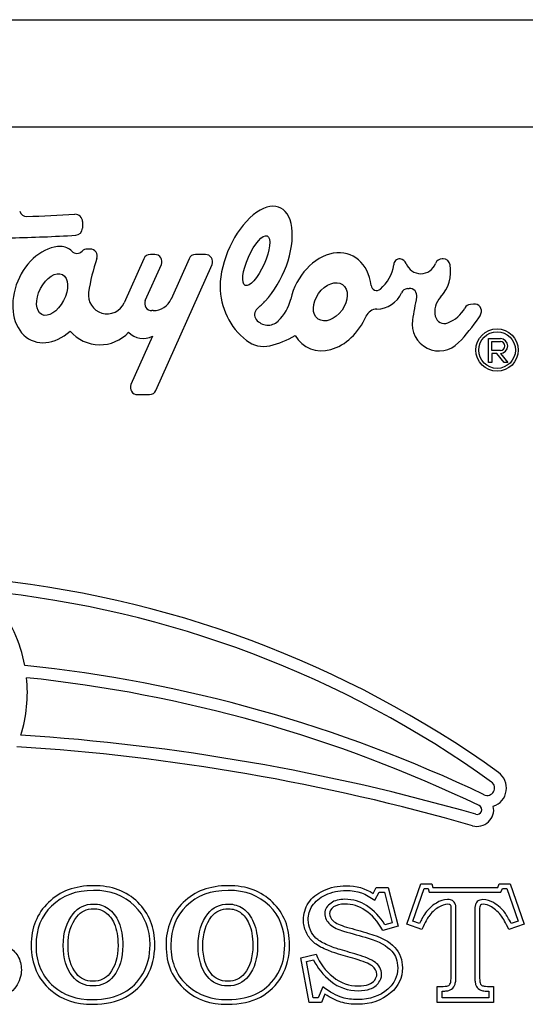
# Model space of a CAD drawing. Units: inches. Extents: x -19.2 to 19.3, y -24.3 to 20.5.
# Drawn here: x -9.1 to -8, y 15 to 17.1 of the extents above; entities that cross this region are included whole.
import ezdxf

# ---------------------------------------------------------------- set-up
doc = ezdxf.new("R2010")
doc.units = ezdxf.units.IN
doc.header["$MEASUREMENT"] = 0
doc.layers.add('1_REV_BLOCK_COL_A', color=7, linetype='Continuous')
doc.layers.add('Default', color=7, linetype='Continuous')

msp = doc.modelspace()

# ---------------------------------------------------------------- linework, layer by layer
at = {"layer": '1_REV_BLOCK_COL_A', "color": 7, "linetype": 'Continuous'}
for p, q in [((-16.2729, 17.0935), (-2.5229, 17.0935)), ((-8.9774, 16.6682), (-8.9776, 16.654)), ((-8.9611, 16.6101), (-8.9677, 16.6101)), ((-8.8248, 16.5988), (-8.8344, 16.5988)), ((-8.7181, 16.5988), (-8.7392, 16.5988)), ((-8.8481, 16.5899), (-8.8895, 16.4971)), ((-8.845, 16.5016), (-8.8111, 16.5777)), ((-8.8225, 16.3125), (-8.7044, 16.5777)), ((-8.7529, 16.5899), (-8.7907, 16.5049)), ((-8.2172, 16.5895), (-8.2191, 16.5895)), ((-8.2925, 16.5268), (-8.2891, 16.5272)), ((-8.1529, 16.4944), (-8.1598, 16.4936)), ((-8.8283, 16.4805), (-8.8313, 16.4805)), ((-8.5646, 16.4589), (-8.5652, 16.4583)), ((-8.8298, 16.4266), (-8.8752, 16.3247)), ((-8.1216, 16.4215), (-8.0965, 16.4215)), ((-8.1216, 16.3713), (-8.1216, 16.4215)), ((-8.1148, 16.4155), (-8.0965, 16.4155)), ((-8.1148, 16.3964), (-8.1148, 16.4155)), ((-8.0965, 16.3964), (-8.1148, 16.3964)), ((-8.1043, 16.3904), (-8.1148, 16.3904)), ((-8.1148, 16.3904), (-8.1148, 16.3713)), ((-8.0887, 16.3713), (-8.1043, 16.3904)), ((-8.0965, 16.3904), (-8.081, 16.3713)), ((-8.1148, 16.3713), (-8.1216, 16.3713)), ((-8.081, 16.3713), (-8.0887, 16.3713)), ((-8.8615, 16.3036), (-8.8362, 16.3036)), ((-8.294, 15.1879), (-8.2642, 15.2727)), ((-8.2642, 15.2727), (-8.2413, 15.2727)), ((-8.2413, 15.2727), (-8.239, 15.2648)), ((-8.102, 15.2648), (-8.099, 15.2727)), ((-8.099, 15.2727), (-8.0761, 15.2727)), ((-8.0761, 15.2727), (-8.0465, 15.1879)), ((-8.3647, 15.2526), (-8.358, 15.2648)), ((-8.3614, 15.238), (-8.3521, 15.2548)), ((-8.358, 15.2648), (-8.3331, 15.2648)), ((-8.3521, 15.2548), (-8.3408, 15.2548)), ((-8.3408, 15.2548), (-8.3244, 15.1906)), ((-8.3331, 15.2648), (-8.3123, 15.1837)), ((-8.2812, 15.194), (-8.2571, 15.2627)), ((-8.2571, 15.2627), (-8.2488, 15.2627)), ((-8.2488, 15.2627), (-8.2464, 15.2548)), ((-8.2464, 15.2548), (-8.0952, 15.2548)), ((-8.239, 15.2648), (-8.102, 15.2648)), ((-8.0952, 15.2548), (-8.0921, 15.2627)), ((-8.0921, 15.2627), (-8.0832, 15.2627)), ((-8.0832, 15.2627), (-8.0593, 15.1941)), ((-8.3244, 15.1906), (-8.3399, 15.1863)), ((-8.2623, 15.1767), (-8.294, 15.1879)), ((-8.2672, 15.1891), (-8.2812, 15.194)), ((-8.0465, 15.1879), (-8.0785, 15.1767)), ((-8.0593, 15.1941), (-8.0736, 15.189)), ((-8.3123, 15.1837), (-8.3446, 15.1745)), ((-8.5171, 15.1167), (-8.4849, 15.1244)), ((-8.4998, 15.0227), (-8.5171, 15.1167)), ((-8.5055, 15.1092), (-8.4907, 15.1128)), ((-8.4915, 15.0327), (-8.5055, 15.1092)), ((-8.4705, 15.0554), (-8.4805, 15.0327)), ((-8.2295, 15.0227), (-8.2295, 15.0566)), ((-8.2195, 15.0327), (-8.2195, 15.0466)), ((-8.121, 15.0465), (-8.121, 15.0327)), ((-8.111, 15.0566), (-8.111, 15.0227)), ((-8.4739, 15.0227), (-8.4998, 15.0227)), ((-8.4805, 15.0327), (-8.4915, 15.0327)), ((-8.4663, 15.0401), (-8.4739, 15.0227)), ((-8.111, 15.0227), (-8.2295, 15.0227)), ((-8.121, 15.0327), (-8.2195, 15.0327))]:
    msp.add_line(p, q, dxfattribs=at)
for radius in [0.0447, 0.0387]:
    msp.add_circle((-8.1035, 16.3974), radius, dxfattribs=at)
for centre, radius, start, end in [((-9.0954, 16.694), 0.015, 195.958, 271.7688), ((-9.223, 20.8242), 4.1472, 271.7688, 273.175), ((-8.9924, 16.6684), 0.015, 359.2559, 93.175), ((-9.2235, 20.7799), 4.1472, 271.3332, 273.2027), ((-8.9926, 16.6542), 0.015, 273.2027, 359.2559), ((-9.0241, 16.5819), 0.0339, 44.2679, 89.2393), ((-8.9891, 16.616), 0.0149, 224.2679, 315.732), ((-8.9677, 16.5951), 0.015, 90, 135.732), ((-8.9611, 16.5951), 0.015, 340.6396, 90), ((-8.8344, 16.5838), 0.015, 90, 156), ((-8.8248, 16.5838), 0.015, 336, 90), ((-8.7392, 16.5838), 0.015, 90, 156), ((-8.7181, 16.5838), 0.015, 336, 90), ((-8.5865, 16.4635), 0.3821, 160.6396, 171.6729), ((-8.4051, 16.59), 0.0849, 310.9136, 351.0557), ((-8.309, 16.5772), 0.0123, 84.605, 181.8457), ((-8.3092, 16.5745), 0.015, 20.5277, 84.605), ((-8.2642, 16.5914), 0.0331, 200.5277, 339.4723), ((-8.2191, 16.5745), 0.015, 90, 159.4723), ((-8.2812, 16.5634), 0.08, 317.1977, 9.8438), ((-8.2172, 16.5745), 0.015, 9.8438, 90), ((-8.9255, 16.5131), 0.0394, 171.6729, 336), ((-8.5421, 16.5317), 0.1452, 180, 231.8362), ((-8.3573, 16.5349), 0.012, 186.3904, 310.9136), ((-8.3579, 16.5422), 0.0584, 270.9528, 335.6617), ((-8.291, 16.5119), 0.015, 95.7529, 155.6617), ((-8.2876, 16.5122), 0.015, 348.3033, 95.7529), ((-8.8313, 16.4955), 0.015, 156, 270), ((-8.8283, 16.5217), 0.0411, 270, 336), ((-8.8576, 16.7544), 0.3669, 312.595, 316.2062), ((-8.6264, 16.5245), 0.0901, 313.2866, 347.3514), ((-7.3851, 16.3254), 0.9067, 168.3033, 171.4171), ((-8.1582, 16.4787), 0.015, 96.2481, 151.3249), ((-8.1513, 16.4795), 0.015, 337.8622, 96.2481), ((-8.598, 16.472), 0.0166, 132.595, 218.2301), ((-8.3565, 16.4584), 0.0254, 90.9528, 156.5675), ((-8.2313, 16.5187), 0.0683, 290.7082, 331.3249), ((-8.1778, 16.4903), 0.0436, 325.4218, 337.8622), ((-8.5865, 16.481), 0.0312, 218.2301, 313.2866), ((-8.2256, 16.4522), 0.0567, 171.4171, 316.2311), ((-8.4897, 16.7053), 0.4225, 316.2311, 325.4218), ((-8.9407, 16.4911), 0.0826, 220.7719, 317.1702), ((-8.8494, 16.4646), 0.0427, 223.9442, 297.2175), ((-8.5956, 16.4636), 0.0586, 231.8362, 283.0152), ((-8.6243, 16.5879), 0.1861, 283.0152, 300.7995), ((-8.0965, 16.406), 0.0156, 270, 90), ((-8.0965, 16.406), 0.00956, 270, 90), ((-8.8615, 16.3186), 0.015, 156, 270), ((-8.8362, 16.3186), 0.015, 270, 336), ((-9.3982, 13.6998), 2.2252, 54.3276, 84.8404), ((-9.3982, 13.6998), 2.2002, 54.3276, 84.2646), ((-9.3982, 15.676), 0.3045, 10.6972, 38.8599), ((-9.3982, 12.8103), 2.9375, 64.4443, 84.1539), ((-9.3982, 15.676), 0.3045, 342.7937, 5.8438), ((-9.3982, 12.8103), 2.9125, 64.4333, 84.0302), ((-9.3982, 11.0703), 4.525, 73.9647, 86.3145), ((-9.3982, 11.0703), 4.5, 73.9647, 86.4056), ((-8.1243, 15.4745), 0.0406, 288.3893, 54.3276), ((-8.1243, 15.4745), 0.0156, 244.4443, 54.3276), ((-8.1455, 15.4287), 0.0349, 253.9647, 11.9935), ((-8.1455, 15.4287), 0.00987, 253.9647, 64.4333)]:
    msp.add_arc(centre, radius, start, end, dxfattribs=at)
for centre, major_axis, ratio, start_param, end_param in [((-8.6112, 16.5856), (-0.0498, -0.1119), 0.513835, 0.959789, 5.426374), ((-9.0416, 16.5143), (0.0429, 0.0964), 0.736938, 0.324715, 4.165396), ((-8.455, 16.4991), (-0.0457, -0.0972), 0.755747, 2.253237, 4.998159), ((-8.2085, 16.4864), (0.0141, 0.0316), 0.708579, 1.123858, 3.753982), ((-8.455, 16.4991), (0.0457, 0.0972), 0.755747, 2.671764, 4.752457)]:
    msp.add_ellipse(centre, major_axis=major_axis, ratio=ratio, start_param=start_param, end_param=end_param, dxfattribs=at)
for centre, major_axis, ratio in [((-8.6112, 16.5856), (0.0232, 0.0521), 0.316275), ((-9.0416, 16.5143), (0.0218, 0.0421), 0.57773), ((-8.455, 16.4991), (0.0258, 0.0363), 0.679051)]:
    msp.add_ellipse(centre, major_axis=major_axis, ratio=ratio, dxfattribs=at)
for points, knots in [([(-8.9543, 15.2688), (-8.9159, 15.269), (-8.8845, 15.257), (-8.8608, 15.2338), (-8.837, 15.2104), (-8.825, 15.1805), (-8.825, 15.1192), (-8.8306, 15.0974), (-8.8414, 15.0784), (-8.8523, 15.0593), (-8.8673, 15.0445), (-8.8866, 15.0342), (-8.9057, 15.024), (-8.9289, 15.0188), (-8.9919, 15.0188), (-9.0211, 15.0286), (-9.044, 15.0483), (-9.0715, 15.0719), (-9.0855, 15.1034), (-9.0855, 15.18), (-9.0733, 15.2101), (-9.0491, 15.2336), (-9.025, 15.257), (-8.9934, 15.2686), (-8.9543, 15.2688)], [0, 0, 0, 0, 0.12617, 0.12617, 0.12617, 0.249482, 0.249482, 0.332831, 0.332831, 0.332831, 0.411699, 0.411699, 0.411699, 0.499963, 0.499963, 0.616913, 0.616913, 0.616913, 0.749666, 0.749666, 0.872249, 0.872249, 0.872249, 1, 1, 1, 1]), ([(-8.9542, 15.2588), (-8.9179, 15.259), (-8.8896, 15.2478), (-8.846, 15.2051), (-8.8351, 15.1783), (-8.835, 15.1207), (-8.8402, 15.1007), (-8.8601, 15.0658), (-8.8736, 15.0525), (-8.9087, 15.0337), (-8.9301, 15.0288), (-8.9901, 15.0289), (-9.0166, 15.038), (-9.0502, 15.0668), (-9.0596, 15.0793), (-9.0722, 15.1081), (-9.0755, 15.1245), (-9.0753, 15.1778), (-9.0643, 15.2047), (-9.02, 15.2478), (-8.9915, 15.2587), (-8.9542, 15.2588)], [0, 0, 0, 0, 0.12617, 0.12617, 0.249482, 0.249482, 0.332831, 0.332831, 0.411699, 0.411699, 0.499963, 0.499963, 0.616913, 0.616913, 0.683289, 0.683289, 0.749666, 0.749666, 0.872249, 0.872249, 1, 1, 1, 1]), ([(-8.6701, 15.2688), (-8.6317, 15.269), (-8.6005, 15.257), (-8.5767, 15.2338), (-8.5527, 15.2105), (-8.5409, 15.1805), (-8.5409, 15.1192), (-8.5464, 15.0974), (-8.5572, 15.0784), (-8.5681, 15.0592), (-8.5833, 15.0445), (-8.6215, 15.0239), (-8.6447, 15.0188), (-8.7077, 15.0188), (-8.7369, 15.0286), (-8.7598, 15.0483), (-8.7873, 15.0719), (-8.8013, 15.1034), (-8.8013, 15.18), (-8.7891, 15.2101), (-8.765, 15.2336), (-8.741, 15.2571), (-8.7092, 15.2686), (-8.6701, 15.2688)], [0, 0, 0, 0, 0.126153, 0.126153, 0.126153, 0.249406, 0.249406, 0.332715, 0.332715, 0.332715, 0.418526, 0.418526, 0.504337, 0.504337, 0.616798, 0.616798, 0.616798, 0.749491, 0.749491, 0.87202, 0.87202, 0.87202, 1, 1, 1, 1]), ([(-8.67, 15.2588), (-8.6337, 15.259), (-8.6056, 15.2479), (-8.5617, 15.2052), (-8.5511, 15.1784), (-8.551, 15.1206), (-8.556, 15.1007), (-8.576, 15.0657), (-8.5896, 15.0525), (-8.6245, 15.0337), (-8.6459, 15.0288), (-8.7059, 15.0289), (-8.7324, 15.038), (-8.766, 15.0668), (-8.7754, 15.0793), (-8.788, 15.1081), (-8.7913, 15.1245), (-8.7912, 15.1778), (-8.7801, 15.2047), (-8.736, 15.2479), (-8.7073, 15.2587), (-8.67, 15.2588)], [0, 0, 0, 0, 0.126153, 0.126153, 0.249406, 0.249406, 0.332715, 0.332715, 0.418526, 0.418526, 0.504337, 0.504337, 0.616798, 0.616798, 0.683144, 0.683144, 0.749491, 0.749491, 0.87202, 0.87202, 1, 1, 1, 1]), ([(-8.4849, 15.1244), (-8.4771, 15.1053), (-8.4653, 15.0894), (-8.4492, 15.0765), (-8.4331, 15.0637), (-8.4152, 15.0574), (-8.3873, 15.0574), (-8.38, 15.0586), (-8.3685, 15.063), (-8.3642, 15.0659), (-8.3614, 15.0699), (-8.3585, 15.074), (-8.357, 15.0779), (-8.357, 15.0889), (-8.3603, 15.0948), (-8.3669, 15.0997), (-8.3737, 15.1047), (-8.3857, 15.1095), (-8.4027, 15.1144), (-8.4162, 15.1184), (-8.4296, 15.1223), (-8.4431, 15.1263), (-8.4493, 15.1281), (-8.4575, 15.1312), (-8.468, 15.1359), (-8.4785, 15.1407), (-8.4866, 15.1458), (-8.4978, 15.1563), (-8.5024, 15.1629), (-8.5061, 15.1712), (-8.5097, 15.1793), (-8.5117, 15.1877), (-8.5117, 15.2097), (-8.5081, 15.2214), (-8.501, 15.2324), (-8.494, 15.2432), (-8.4832, 15.2519), (-8.4688, 15.2587), (-8.4547, 15.2653), (-8.4387, 15.2686), (-8.4214, 15.2688), (-8.4005, 15.269), (-8.3815, 15.2632), (-8.3647, 15.2526)], [0, 0, 0, 0, 0.106693, 0.106693, 0.106693, 0.196019, 0.196019, 0.235981, 0.235981, 0.275943, 0.275943, 0.275943, 0.298248, 0.298248, 0.336353, 0.336353, 0.336353, 0.404866, 0.404866, 0.404866, 0.479302, 0.479302, 0.479302, 0.526462, 0.526462, 0.526462, 0.573483, 0.573483, 0.620504, 0.620504, 0.620504, 0.667578, 0.667578, 0.73383, 0.73383, 0.73383, 0.808086, 0.808086, 0.808086, 0.894344, 0.894344, 0.894344, 1, 1, 1, 1]), ([(-8.4907, 15.1128), (-8.4823, 15.0955), (-8.4703, 15.0806), (-8.4378, 15.0545), (-8.4174, 15.0474), (-8.3863, 15.0474), (-8.3779, 15.0487), (-8.3638, 15.0541), (-8.3575, 15.058), (-8.3496, 15.0692), (-8.3469, 15.0753), (-8.3469, 15.087), (-8.3483, 15.0921), (-8.3532, 15.1009), (-8.3568, 15.1046), (-8.3698, 15.1141), (-8.3824, 15.1189), (-8.4133, 15.128), (-8.4268, 15.1319), (-8.4459, 15.1375), (-8.4537, 15.1405), (-8.4738, 15.1495), (-8.4809, 15.1541), (-8.4899, 15.1625), (-8.4937, 15.1679), (-8.5001, 15.1823), (-8.5016, 15.1891), (-8.5016, 15.2079), (-8.4987, 15.2174), (-8.4869, 15.2358), (-8.4778, 15.2434), (-8.4519, 15.2556), (-8.4374, 15.2587), (-8.3985, 15.259), (-8.3789, 15.2516), (-8.3614, 15.238)], [0, 0, 0, 0, 0.092171, 0.092171, 0.180915, 0.180915, 0.220617, 0.220617, 0.260318, 0.260318, 0.282478, 0.282478, 0.301406, 0.301406, 0.320334, 0.320334, 0.388401, 0.388401, 0.462351, 0.462351, 0.509204, 0.509204, 0.555919, 0.555919, 0.602634, 0.602634, 0.649401, 0.649401, 0.715221, 0.715221, 0.788993, 0.788993, 0.874688, 0.874688, 1, 1, 1, 1]), ([(-8.9536, 15.2301), (-8.9719, 15.2301), (-8.9866, 15.2231), (-8.9974, 15.2094), (-9.0111, 15.1921), (-9.0179, 15.17), (-9.0179, 15.1153), (-9.0115, 15.0938), (-8.9988, 15.0779), (-8.9879, 15.0642), (-8.9734, 15.0574), (-8.9372, 15.0574), (-8.9226, 15.0642), (-8.9118, 15.0779), (-8.8989, 15.0942), (-8.8925, 15.1158), (-8.8925, 15.162), (-8.8952, 15.1781), (-8.9008, 15.1911), (-8.9064, 15.2041), (-8.9137, 15.2138), (-8.923, 15.2204), (-8.9323, 15.227), (-8.9426, 15.2301), (-8.9536, 15.2301)], [0, 0, 0, 0, 0.105116, 0.105116, 0.105116, 0.251944, 0.251944, 0.397867, 0.397867, 0.397867, 0.502162, 0.502162, 0.606457, 0.606457, 0.606457, 0.752414, 0.752414, 0.853949, 0.853949, 0.853949, 0.931731, 0.931731, 0.931731, 1, 1, 1, 1]), ([(-8.6694, 15.2301), (-8.6879, 15.2301), (-8.7024, 15.2231), (-8.7134, 15.2094), (-8.7272, 15.1923), (-8.7337, 15.17), (-8.7337, 15.1153), (-8.7275, 15.0938), (-8.7148, 15.0779), (-8.7038, 15.0641), (-8.6892, 15.0574), (-8.653, 15.0574), (-8.6384, 15.0642), (-8.6276, 15.0779), (-8.6148, 15.0942), (-8.6083, 15.1158), (-8.6083, 15.162), (-8.611, 15.1781), (-8.6166, 15.1911), (-8.6222, 15.2041), (-8.6295, 15.2138), (-8.6389, 15.2204), (-8.6482, 15.2269), (-8.6584, 15.2301), (-8.6694, 15.2301)], [0, 0, 0, 0, 0.105378, 0.105378, 0.105378, 0.252076, 0.252076, 0.397868, 0.397868, 0.397868, 0.502293, 0.502293, 0.606717, 0.606717, 0.606717, 0.752623, 0.752623, 0.854123, 0.854123, 0.854123, 0.93213, 0.93213, 0.93213, 1, 1, 1, 1]), ([(-8.3399, 15.1863), (-8.3502, 15.2031), (-8.3624, 15.2163), (-8.3906, 15.2349), (-8.4073, 15.2401), (-8.4358, 15.2401), (-8.4458, 15.2378), (-8.4574, 15.2295), (-8.4606, 15.2266), (-8.4652, 15.2192), (-8.4667, 15.2149), (-8.4667, 15.206), (-8.4655, 15.2017), (-8.4617, 15.194), (-8.459, 15.1906), (-8.4483, 15.1805), (-8.4379, 15.1762), (-8.4082, 15.1676), (-8.3927, 15.1631), (-8.3524, 15.1516), (-8.3356, 15.1422), (-8.3173, 15.1217), (-8.313, 15.11), (-8.313, 15.0865), (-8.3147, 15.0784), (-8.3217, 15.0635), (-8.327, 15.0567), (-8.351, 15.0359), (-8.3715, 15.0289), (-8.4093, 15.0288), (-8.42, 15.0302), (-8.4422, 15.0368), (-8.4557, 15.0442), (-8.4705, 15.0554)], [0, 0, 0, 0, 0.08812, 0.08812, 0.151705, 0.151705, 0.193388, 0.193388, 0.21423, 0.21423, 0.235072, 0.235072, 0.258788, 0.258788, 0.282505, 0.282505, 0.329938, 0.329938, 0.415703, 0.415703, 0.527832, 0.527832, 0.611572, 0.611572, 0.665096, 0.665096, 0.718621, 0.718621, 0.854743, 0.854743, 0.918211, 0.918211, 1, 1, 1, 1]), ([(-8.3446, 15.1745), (-8.3553, 15.1937), (-8.3674, 15.2077), (-8.3812, 15.2167), (-8.3947, 15.2255), (-8.4093, 15.2301), (-8.4345, 15.2301), (-8.4423, 15.228), (-8.4538, 15.2199), (-8.4567, 15.2153), (-8.4567, 15.2048), (-8.4539, 15.1996), (-8.4438, 15.1898), (-8.4345, 15.1855), (-8.4209, 15.1816), (-8.4054, 15.1772), (-8.3899, 15.1727), (-8.3744, 15.1683), (-8.3486, 15.1609), (-8.3302, 15.151), (-8.3192, 15.1388), (-8.3082, 15.1266), (-8.303, 15.1121), (-8.303, 15.0747), (-8.3113, 15.0571), (-8.3278, 15.0427), (-8.3463, 15.0266), (-8.3696, 15.0188), (-8.4101, 15.0188), (-8.4218, 15.0203), (-8.4434, 15.0268), (-8.4546, 15.0324), (-8.4663, 15.0401)], [0, 0, 0, 0, 0.100437, 0.100437, 0.100437, 0.164449, 0.164449, 0.206413, 0.206413, 0.248376, 0.248376, 0.296128, 0.296128, 0.343879, 0.343879, 0.343879, 0.430221, 0.430221, 0.430221, 0.543103, 0.543103, 0.543103, 0.627406, 0.627406, 0.735174, 0.735174, 0.735174, 0.872211, 0.872211, 0.936105, 0.936105, 1, 1, 1, 1]), ([(-8.1902, 15.2204), (-8.1902, 15.2228), (-8.1903, 15.225), (-8.1912, 15.2292), (-8.1915, 15.2313), (-8.1963, 15.2373), (-8.1992, 15.2384), (-8.2036, 15.2394), (-8.2055, 15.2395), (-8.2161, 15.2395), (-8.2245, 15.2365), (-8.2417, 15.226), (-8.2492, 15.2187), (-8.2575, 15.2072), (-8.2593, 15.204), (-8.2633, 15.1965), (-8.2651, 15.193), (-8.2672, 15.1891)], [0, 0, 0, 0, 0.044316, 0.044316, 0.088632, 0.088632, 0.141337, 0.141337, 0.194041, 0.194041, 0.40486, 0.40486, 0.716821, 0.716821, 0.89117, 0.89117, 1, 1, 1, 1]), ([(-8.2295, 15.0566), (-8.2271, 15.0566), (-8.2248, 15.0566), (-8.2224, 15.0566), (-8.2144, 15.0566), (-8.2094, 15.0569), (-8.207, 15.0579), (-8.2048, 15.0589), (-8.2031, 15.0606), (-8.2019, 15.0632), (-8.2008, 15.0656), (-8.2002, 15.0708), (-8.2002, 15.0786), (-8.2002, 15.1258), (-8.2002, 15.1731), (-8.2002, 15.2204), (-8.2002, 15.2243), (-8.2007, 15.227), (-8.2016, 15.228), (-8.2025, 15.2291), (-8.2044, 15.2295), (-8.2136, 15.2295), (-8.2204, 15.2273), (-8.2278, 15.2228), (-8.2351, 15.2183), (-8.2417, 15.2119), (-8.2476, 15.2038), (-8.2499, 15.2007), (-8.2547, 15.1915), (-8.2623, 15.1767)], [0, 0, 0, 0, 0.02523, 0.02523, 0.02523, 0.080345, 0.080345, 0.080345, 0.106872, 0.106872, 0.106872, 0.162187, 0.162187, 0.162187, 0.665553, 0.665553, 0.665553, 0.693373, 0.693373, 0.693373, 0.726459, 0.726459, 0.792631, 0.792631, 0.792631, 0.89055, 0.89055, 0.89055, 1, 1, 1, 1]), ([(-8.0736, 15.189), (-8.0788, 15.1989), (-8.083, 15.206), (-8.0926, 15.2193), (-8.1007, 15.227), (-8.1171, 15.2368), (-8.1249, 15.2396), (-8.1352, 15.2395), (-8.1374, 15.2393), (-8.1422, 15.2376), (-8.1448, 15.236), (-8.1485, 15.2308), (-8.1492, 15.2285), (-8.1501, 15.2238), (-8.1503, 15.2213), (-8.1503, 15.1723), (-8.1503, 15.126), (-8.1503, 15.0798)], [0, 0, 0, 0, 0.111101, 0.111101, 0.239232, 0.239232, 0.318248, 0.318248, 0.336308, 0.336308, 0.354369, 0.354369, 0.372429, 0.372429, 0.39049, 0.39049, 1, 1, 1, 1]), ([(-8.0785, 15.1767), (-8.0856, 15.1906), (-8.0907, 15.1998), (-8.0939, 15.2042), (-8.1, 15.2125), (-8.1071, 15.2192), (-8.1151, 15.224), (-8.1212, 15.2276), (-8.1271, 15.2295), (-8.1357, 15.2295), (-8.1376, 15.2289), (-8.1396, 15.2262), (-8.1403, 15.2231), (-8.1403, 15.2185), (-8.1403, 15.1723), (-8.1403, 15.126), (-8.1403, 15.0798), (-8.1403, 15.0716), (-8.14, 15.0665), (-8.1393, 15.0643), (-8.1387, 15.0623), (-8.1378, 15.0606), (-8.1364, 15.0594), (-8.135, 15.0582), (-8.133, 15.0574), (-8.1307, 15.0571), (-8.1281, 15.0567), (-8.1217, 15.0564), (-8.111, 15.0566)], [0, 0, 0, 0, 0.111972, 0.111972, 0.111972, 0.215773, 0.215773, 0.215773, 0.279784, 0.279784, 0.309046, 0.309046, 0.338309, 0.338309, 0.338309, 0.832081, 0.832081, 0.832081, 0.887118, 0.887118, 0.887118, 0.907621, 0.907621, 0.907621, 0.930077, 0.930077, 0.930077, 1, 1, 1, 1]), ([(-8.9536, 15.2201), (-8.9615, 15.2201), (-8.9682, 15.2186), (-8.9799, 15.213), (-8.985, 15.209), (-9.0016, 15.1879), (-9.0079, 15.1684), (-9.0079, 15.1168), (-9.0019, 15.0978), (-8.9863, 15.0783), (-8.9813, 15.0743), (-8.9697, 15.0689), (-8.9631, 15.0674), (-8.9475, 15.0674), (-8.9409, 15.0688), (-8.9293, 15.0743), (-8.9242, 15.0783), (-8.9085, 15.0982), (-8.9025, 15.1173), (-8.9025, 15.1611), (-8.9051, 15.1758), (-8.915, 15.1989), (-8.9213, 15.2069), (-8.9364, 15.2177), (-8.9444, 15.2201), (-8.9536, 15.2201)], [0, 0, 0, 0, 0.052558, 0.052558, 0.105116, 0.105116, 0.251944, 0.251944, 0.397867, 0.397867, 0.450014, 0.450014, 0.502162, 0.502162, 0.55431, 0.55431, 0.606457, 0.606457, 0.752414, 0.752414, 0.853949, 0.853949, 0.931731, 0.931731, 1, 1, 1, 1]), ([(-8.6694, 15.2201), (-8.6774, 15.2201), (-8.6841, 15.2186), (-8.6958, 15.213), (-8.7009, 15.209), (-8.7176, 15.1882), (-8.7237, 15.1684), (-8.7237, 15.1167), (-8.7178, 15.0978), (-8.7023, 15.0783), (-8.6972, 15.0743), (-8.6855, 15.0688), (-8.679, 15.0674), (-8.6633, 15.0674), (-8.6567, 15.0688), (-8.6451, 15.0743), (-8.64, 15.0783), (-8.6243, 15.0982), (-8.6183, 15.1173), (-8.6183, 15.1611), (-8.6209, 15.1758), (-8.6309, 15.1989), (-8.637, 15.2069), (-8.6524, 15.2176), (-8.6603, 15.2201), (-8.6694, 15.2201)], [0, 0, 0, 0, 0.052689, 0.052689, 0.105378, 0.105378, 0.252076, 0.252076, 0.397868, 0.397868, 0.45008, 0.45008, 0.502293, 0.502293, 0.554505, 0.554505, 0.606717, 0.606717, 0.752623, 0.752623, 0.854123, 0.854123, 0.93213, 0.93213, 1, 1, 1, 1]), ([(-8.2195, 15.0466), (-8.2168, 15.0466), (-8.2141, 15.0467), (-8.2087, 15.0472), (-8.2062, 15.0475), (-8.1983, 15.0507), (-8.1947, 15.0548), (-8.1915, 15.062), (-8.1911, 15.0646), (-8.1904, 15.0708), (-8.1902, 15.0744), (-8.1902, 15.1258), (-8.1902, 15.1731), (-8.1902, 15.2204)], [0, 0, 0, 0, 0.034198, 0.034198, 0.077632, 0.077632, 0.119443, 0.119443, 0.163035, 0.163035, 0.206627, 0.206627, 1, 1, 1, 1]), ([(-9.1606, 15.1507), (-9.1493, 15.1476), (-9.1406, 15.1446), (-9.1345, 15.141), (-9.126, 15.136), (-9.119, 15.1293), (-9.1139, 15.1207), (-9.1087, 15.112), (-9.1063, 15.1023), (-9.1063, 15.0786), (-9.1102, 15.0667), (-9.1178, 15.0559), (-9.1255, 15.045), (-9.1366, 15.0369), (-9.1508, 15.0312), (-9.165, 15.0254), (-9.1857, 15.0227), (-9.2131, 15.0227), (-9.2555, 15.0227), (-9.2978, 15.0227), (-9.3402, 15.0227)], [0, 0, 0, 0, 0.077868, 0.077868, 0.077868, 0.159707, 0.159707, 0.159707, 0.247332, 0.247332, 0.351388, 0.351388, 0.351388, 0.468226, 0.468226, 0.468226, 0.644807, 0.644807, 0.644807, 1, 1, 1, 1]), ([(-8.1503, 15.0798), (-8.1503, 15.0756), (-8.1502, 15.072), (-8.1498, 15.0663), (-8.1496, 15.064), (-8.1479, 15.0584), (-8.1463, 15.0549), (-8.1397, 15.049), (-8.1357, 15.0477), (-8.1301, 15.0469), (-8.1277, 15.0467), (-8.1232, 15.0466), (-8.1222, 15.0466), (-8.121, 15.0465)], [0, 0, 0, 0, 0.192561, 0.192561, 0.385122, 0.385122, 0.528592, 0.528592, 0.685726, 0.685726, 0.930366, 0.930366, 1, 1, 1, 1])]:
    msp.add_open_spline(points, degree=3, knots=knots, dxfattribs=at)
at = {"layer": 'Default', "color": 7, "linetype": 'Continuous'}
msp.add_line((-16.2729, 16.8675), (-2.5229, 16.8675), dxfattribs=at)

doc.saveas('drawing.dxf')
